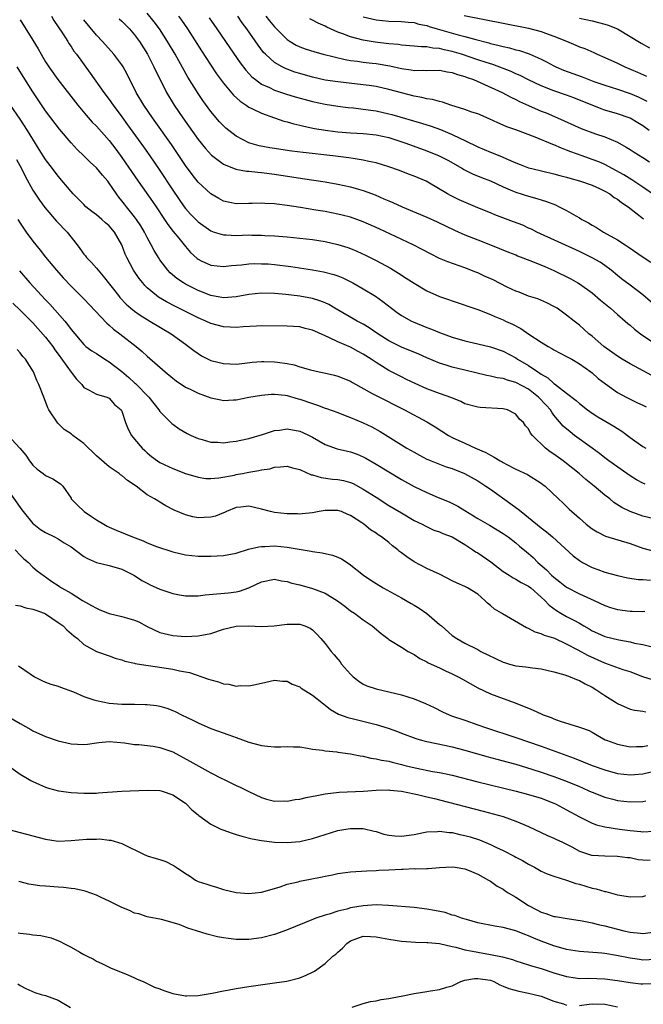
# Model space of a CAD drawing. Units: inches. Extents: x 2667000 to 2670000, y 1557000 to 1560000.
# Drawn here: x 2667771 to 2667869, y 1557297 to 1557452 of the extents above; entities that cross this region are included whole.
import ezdxf

# ---------------------------------------------------------------- set-up
doc = ezdxf.new("R2010")
doc.units = ezdxf.units.IN
doc.header["$MEASUREMENT"] = 0
doc.layers.add('LD26671557_2ft', color=104, linetype='Continuous')

msp = doc.modelspace()

# ---------------------------------------------------------------- linework, layer by layer
at = {"layer": 'LD26671557_2ft'}
for points, elevation in [([(2667775.93, 1557453), (2667776.31, 1557452.31), (2667777, 1557451.33), (2667777.67, 1557450.33), (2667778.5, 1557449), (2667778.68, 1557448.68), (2667779, 1557448.22), (2667779.47, 1557447.47), (2667779.84, 1557447), (2667782.03, 1557444.03), (2667784.16, 1557441), (2667785, 1557439.89), (2667785.61, 1557439), (2667787, 1557437.17), (2667787.91, 1557435.91), (2667790.4, 1557432.4), (2667791.38, 1557431), (2667792.85, 1557428.85), (2667795, 1557425.62), (2667796.8, 1557423), (2667797, 1557422.73), (2667797.83, 1557421.83), (2667798.62, 1557421), (2667799, 1557420.63), (2667801, 1557419.19), (2667801.54, 1557419), (2667803, 1557418.55), (2667803.44, 1557418.56), (2667805, 1557418.49), (2667807, 1557418.55), (2667807.47, 1557418.53), (2667809, 1557418.53), (2667809.52, 1557418.48), (2667811, 1557418.42), (2667813, 1557418.26), (2667815, 1557418.07), (2667817, 1557417.81), (2667819, 1557417.5), (2667821, 1557417.07), (2667822.57, 1557416.57), (2667823, 1557416.41), (2667824, 1557416), (2667825.36, 1557415.36), (2667827, 1557414.53), (2667829.3, 1557413.3), (2667830.55, 1557412.55), (2667831.77, 1557411.77), (2667833, 1557410.96), (2667835, 1557409.76), (2667837, 1557408.87), (2667838.39, 1557408.39), (2667839, 1557408.16), (2667843, 1557406.8), (2667845, 1557406.03), (2667845.69, 1557405.69), (2667847, 1557405.19), (2667847.38, 1557405), (2667848.5, 1557404.5), (2667849.8, 1557403.8), (2667851.07, 1557402.93), (2667853, 1557401.66), (2667854.08, 1557401), (2667854.68, 1557400.68), (2667855, 1557400.48), (2667857, 1557399.44), (2667857.27, 1557399.27), (2667857.79, 1557399), (2667859, 1557398.28), (2667860.8, 1557397), (2667861, 1557396.84), (2667861.95, 1557395.95), (2667863.09, 1557395.09), (2667865, 1557393.75), (2667866.37, 1557393), (2667868.13, 1557392.13), (2667869, 1557391.74), (2667869.5, 1557391.5)], 8798), ([(2667871.39, 1557407), (2667869, 1557409.15), (2667867, 1557410.65), (2667865.65, 1557411.65), (2667865, 1557412.16), (2667864.02, 1557413), (2667863, 1557413.76), (2667862.25, 1557414.25), (2667861, 1557414.96), (2667859, 1557415.93), (2667852.33, 1557419), (2667851.45, 1557419.45), (2667851, 1557419.64), (2667850.08, 1557420.08), (2667848.64, 1557420.64), (2667845.72, 1557421.72), (2667845, 1557422.01), (2667843, 1557422.82), (2667840.1, 1557424.1), (2667838.74, 1557424.74), (2667838.27, 1557425), (2667835.15, 1557426.85), (2667834.87, 1557427), (2667833, 1557427.82), (2667832.13, 1557428.13), (2667830.68, 1557428.68), (2667829, 1557429.28), (2667827, 1557429.91), (2667825.87, 1557430.13), (2667825, 1557430.35), (2667823.43, 1557430.57), (2667822.7, 1557430.7), (2667820.21, 1557431), (2667815.52, 1557431.52), (2667813.75, 1557431.75), (2667812, 1557432), (2667811, 1557432.17), (2667810.28, 1557432.28), (2667808.6, 1557432.6), (2667807.14, 1557433), (2667807, 1557433.04), (2667805, 1557434.08), (2667803.82, 1557435), (2667803.37, 1557435.37), (2667803, 1557435.72), (2667802.38, 1557436.38), (2667801, 1557438.01), (2667799.73, 1557439.73), (2667799, 1557440.8), (2667797.39, 1557443.39), (2667795.37, 1557447), (2667794.21, 1557449), (2667792.91, 1557451), (2667792.1, 1557452.1), (2667791, 1557453.48)], 8792), ([(2667795.91, 1557453), (2667796.37, 1557452.37), (2667797.33, 1557451), (2667799.53, 1557447.53), (2667801, 1557445.26), (2667801.92, 1557443.92), (2667803, 1557442.45), (2667804.56, 1557440.56), (2667805.61, 1557439.61), (2667806.55, 1557439), (2667806.8, 1557438.8), (2667807, 1557438.69), (2667807.57, 1557438.43), (2667809, 1557437.72), (2667811, 1557437.01), (2667812.49, 1557436.49), (2667813, 1557436.36), (2667814.05, 1557436.05), (2667815, 1557435.84), (2667815.66, 1557435.66), (2667817.33, 1557435.33), (2667819.4, 1557435), (2667821, 1557434.79), (2667823, 1557434.61), (2667825, 1557434.51), (2667827, 1557434.33), (2667829, 1557433.87), (2667831.69, 1557433), (2667835, 1557431.8), (2667836.94, 1557431), (2667838.3, 1557430.3), (2667840.6, 1557429), (2667840.84, 1557428.84), (2667842.17, 1557428.17), (2667843.58, 1557427.58), (2667845, 1557427.05), (2667847, 1557426.12), (2667848.49, 1557425.51), (2667849, 1557425.28), (2667851, 1557424.66), (2667852.31, 1557424.31), (2667853, 1557424.08), (2667853.84, 1557423.84), (2667855.27, 1557423.27), (2667855.84, 1557423), (2667857, 1557422.4), (2667858.44, 1557421.56), (2667859, 1557421.25), (2667859.4, 1557421), (2667860.45, 1557420.45), (2667861, 1557420.1), (2667861.72, 1557419.72), (2667862.79, 1557419), (2667865, 1557417.8), (2667866.2, 1557417), (2667866.69, 1557416.69), (2667869.05, 1557415.05), (2667870.25, 1557414.25)], 8790), ([(2667870.81, 1557424.81), (2667869, 1557426.09), (2667867.24, 1557427.24), (2667866.01, 1557428.01), (2667863, 1557429.62), (2667862.05, 1557430.05), (2667861, 1557430.45), (2667859.42, 1557431), (2667857.65, 1557431.65), (2667857, 1557431.92), (2667856.2, 1557432.2), (2667855, 1557432.74), (2667854.8, 1557432.8), (2667852.06, 1557433.94), (2667849, 1557435.08), (2667847.57, 1557435.57), (2667847, 1557435.84), (2667846.18, 1557436.18), (2667844.82, 1557436.82), (2667843, 1557437.6), (2667842.1, 1557437.9), (2667841, 1557438.32), (2667838.78, 1557439), (2667837.45, 1557439.45), (2667837, 1557439.54), (2667835.87, 1557439.87), (2667835, 1557439.98), (2667834.19, 1557440.19), (2667833, 1557440.38), (2667831, 1557440.9), (2667829, 1557441.47), (2667827, 1557441.92), (2667825.94, 1557442.06), (2667825, 1557442.21), (2667821, 1557442.64), (2667819, 1557442.94), (2667817, 1557443.38), (2667815, 1557443.95), (2667814.2, 1557444.2), (2667812.73, 1557444.73), (2667812.21, 1557445), (2667811, 1557445.71), (2667809.59, 1557447), (2667809.3, 1557447.3), (2667808.44, 1557448.44), (2667806.68, 1557451), (2667805.96, 1557451.96), (2667805.24, 1557453)], 8786), ([(2667809.65, 1557453), (2667810.24, 1557452.24), (2667811, 1557451.32), (2667813, 1557449.3), (2667813.48, 1557449), (2667814.45, 1557448.45), (2667815, 1557448.18), (2667815.87, 1557447.87), (2667817.37, 1557447.37), (2667818.7, 1557447), (2667822.16, 1557446.16), (2667823, 1557446.04), (2667824.08, 1557445.92), (2667825, 1557445.77), (2667826.38, 1557445.62), (2667827, 1557445.55), (2667829.2, 1557445.2), (2667831, 1557444.77), (2667832.54, 1557444.54), (2667833, 1557444.44), (2667834.47, 1557444.47), (2667835, 1557444.44), (2667837, 1557444.47), (2667838.22, 1557444.22), (2667839, 1557444.11), (2667839.8, 1557443.8), (2667841, 1557443.47), (2667841.33, 1557443.33), (2667842.32, 1557443), (2667843.48, 1557442.52), (2667846.85, 1557441), (2667848.23, 1557440.23), (2667849, 1557439.87), (2667849.56, 1557439.56), (2667851, 1557438.92), (2667853, 1557438.06), (2667853.76, 1557437.76), (2667855.56, 1557437), (2667859.29, 1557435.29), (2667861.52, 1557434.48), (2667863, 1557433.99), (2667865, 1557433.16), (2667866.39, 1557432.39), (2667867, 1557432.02), (2667867.61, 1557431.61), (2667869, 1557430.75), (2667870.05, 1557430.05)], 8784), ([(2667825, 1557452.9), (2667827, 1557452.43), (2667829, 1557452.23), (2667831, 1557452.17), (2667832.05, 1557452.05), (2667833, 1557451.98), (2667833.76, 1557451.76), (2667835, 1557451.5), (2667835.37, 1557451.37), (2667836.6, 1557451), (2667839.95, 1557450.05), (2667841, 1557449.79), (2667842.7, 1557449.3), (2667844.78, 1557448.78), (2667845, 1557448.71), (2667846.4, 1557448.4), (2667847, 1557448.21), (2667848.01, 1557448.01), (2667849, 1557447.71), (2667849.58, 1557447.58), (2667851.08, 1557447.08), (2667853, 1557446.22), (2667853.81, 1557445.81), (2667855, 1557445.15), (2667855.31, 1557445), (2667856.5, 1557444.5), (2667859.42, 1557443.42), (2667860.49, 1557443), (2667861.29, 1557442.71), (2667863, 1557442.12), (2667865, 1557441.49), (2667867, 1557440.82), (2667868.28, 1557440.28), (2667869, 1557439.94), (2667869.62, 1557439.62)], 8780), ([(2667840.88, 1557453.12), (2667847, 1557451.87), (2667851, 1557451.1), (2667853, 1557450.6), (2667853.66, 1557450.34), (2667855, 1557449.86), (2667856.96, 1557449.04), (2667858.44, 1557448.44), (2667859, 1557448.19), (2667859.88, 1557447.88), (2667861.27, 1557447.27), (2667861.82, 1557447), (2667863, 1557446.5), (2667865, 1557445.57), (2667866.15, 1557445), (2667868.17, 1557444.17), (2667869.55, 1557443.55)], 8778), ([(2667771, 1557452.44), (2667773, 1557449.22), (2667773.84, 1557447.84), (2667774.28, 1557447), (2667774.55, 1557446.55), (2667775, 1557445.78), (2667775.5, 1557445), (2667776.91, 1557443), (2667780.08, 1557439), (2667781.39, 1557437.39), (2667782.33, 1557436.33), (2667783, 1557435.66), (2667785, 1557433.44), (2667786.05, 1557432.05), (2667787, 1557430.76), (2667789.55, 1557427), (2667791.83, 1557423.83), (2667792.4, 1557423), (2667793.73, 1557421), (2667794.22, 1557420.22), (2667795.09, 1557419.09), (2667795.95, 1557418.05), (2667797, 1557416.72), (2667797.79, 1557415.79), (2667798.83, 1557414.83), (2667799, 1557414.72), (2667799.51, 1557414.49), (2667801, 1557413.78), (2667803, 1557413.56), (2667804.28, 1557413.72), (2667805.84, 1557413.84), (2667807, 1557414.01), (2667807.95, 1557414.05), (2667809, 1557414.03), (2667810.02, 1557413.98), (2667811, 1557413.9), (2667813.61, 1557413.61), (2667817, 1557413.08), (2667818.76, 1557412.76), (2667820.34, 1557412.34), (2667821, 1557412.1), (2667821.78, 1557411.78), (2667823.33, 1557411), (2667825, 1557410.07), (2667826.92, 1557408.92), (2667828.09, 1557408.09), (2667829.45, 1557407), (2667830.34, 1557406.34), (2667831, 1557405.89), (2667832.6, 1557405), (2667832.87, 1557404.87), (2667835, 1557403.98), (2667835.71, 1557403.71), (2667837, 1557403.18), (2667839, 1557402.48), (2667841, 1557401.9), (2667843, 1557401.39), (2667845, 1557400.93), (2667847, 1557400.27), (2667849, 1557399.18), (2667849.26, 1557399), (2667851, 1557397.98), (2667852.47, 1557397), (2667852.8, 1557396.8), (2667853, 1557396.64), (2667854.04, 1557396.04), (2667855, 1557395.16), (2667855.11, 1557395.11), (2667857, 1557393.65), (2667858.48, 1557392.48), (2667859, 1557392.02), (2667860.29, 1557391), (2667861, 1557390.48), (2667861.91, 1557389.91), (2667864.43, 1557388.43), (2667865, 1557388.06), (2667865.68, 1557387.68), (2667867, 1557386.69), (2667869, 1557385.26), (2667869.48, 1557385)], 8800), ([(2667870.41, 1557396.41), (2667867, 1557398.26), (2667865.73, 1557399), (2667865, 1557399.45), (2667864.11, 1557400.11), (2667862.84, 1557401), (2667861, 1557402.62), (2667860.51, 1557403), (2667859.73, 1557403.73), (2667859, 1557404.37), (2667858.17, 1557405), (2667857, 1557405.94), (2667855.51, 1557407), (2667855, 1557407.31), (2667853.87, 1557407.87), (2667852.46, 1557408.47), (2667851, 1557408.92), (2667849.54, 1557409.54), (2667849, 1557409.72), (2667847.66, 1557410.34), (2667845.46, 1557411.46), (2667844.07, 1557412.07), (2667843, 1557412.59), (2667842.7, 1557412.7), (2667841, 1557413.4), (2667838.32, 1557414.32), (2667837, 1557414.87), (2667835.56, 1557415.56), (2667834.27, 1557416.27), (2667832.87, 1557417), (2667827.49, 1557419.49), (2667825, 1557420.6), (2667823, 1557421.33), (2667821.68, 1557421.68), (2667821, 1557421.84), (2667819, 1557422.22), (2667817.53, 1557422.47), (2667815.13, 1557422.87), (2667813, 1557423.21), (2667811.39, 1557423.39), (2667811, 1557423.46), (2667809.51, 1557423.51), (2667809, 1557423.58), (2667807.5, 1557423.5), (2667807, 1557423.51), (2667805, 1557423.47), (2667803, 1557423.89), (2667802.27, 1557424.27), (2667801, 1557425.01), (2667799, 1557426.86), (2667798.05, 1557428.05), (2667797, 1557429.47), (2667794.79, 1557432.79), (2667791.81, 1557437), (2667790.45, 1557439), (2667789.26, 1557441), (2667787.84, 1557443.84), (2667787.2, 1557445), (2667787, 1557445.32), (2667785.75, 1557447), (2667783.97, 1557449), (2667783, 1557450.02), (2667781, 1557452.44)], 8796), ([(2667786.57, 1557452.57), (2667787, 1557452.19), (2667788.18, 1557451), (2667789, 1557450.07), (2667789.79, 1557449), (2667791.03, 1557447), (2667792.06, 1557445), (2667792.35, 1557444.35), (2667793.01, 1557443.01), (2667794.03, 1557441), (2667795.24, 1557439), (2667796.58, 1557437), (2667799, 1557433.56), (2667800.14, 1557432.14), (2667801.11, 1557431.11), (2667803, 1557429.71), (2667804.93, 1557428.93), (2667806.61, 1557428.61), (2667807, 1557428.59), (2667808.41, 1557428.41), (2667809, 1557428.37), (2667811, 1557428.1), (2667815.45, 1557427.45), (2667819, 1557426.89), (2667821, 1557426.55), (2667823, 1557426.14), (2667824.23, 1557425.77), (2667825, 1557425.56), (2667826.85, 1557424.85), (2667828.25, 1557424.25), (2667829, 1557423.91), (2667829.65, 1557423.65), (2667831.13, 1557423), (2667835, 1557421.36), (2667836.63, 1557420.63), (2667839.33, 1557419.33), (2667841, 1557418.57), (2667843, 1557417.77), (2667845.03, 1557417), (2667846.44, 1557416.44), (2667847.83, 1557415.83), (2667849, 1557415.4), (2667849.27, 1557415.27), (2667851.63, 1557414.37), (2667853.56, 1557413.56), (2667855, 1557412.97), (2667857.66, 1557411.66), (2667858.78, 1557411), (2667859, 1557410.86), (2667861, 1557409.43), (2667862.31, 1557408.31), (2667863.91, 1557407), (2667865, 1557406.02), (2667866.22, 1557405), (2667866.63, 1557404.63), (2667867, 1557404.33), (2667867.7, 1557403.7), (2667868.62, 1557403), (2667869, 1557402.73), (2667871, 1557401.41)], 8794), ([(2667800.74, 1557452.74), (2667801.96, 1557451), (2667804, 1557448), (2667805.64, 1557445.64), (2667806.5, 1557444.5), (2667807.46, 1557443.46), (2667808.03, 1557443), (2667809, 1557442.31), (2667810.25, 1557441.75), (2667811, 1557441.37), (2667812.77, 1557440.77), (2667814.3, 1557440.3), (2667815.86, 1557439.86), (2667817, 1557439.56), (2667819, 1557439.13), (2667821, 1557438.81), (2667822.61, 1557438.61), (2667823.47, 1557438.54), (2667825.74, 1557438.26), (2667827, 1557438.07), (2667829, 1557437.64), (2667829.51, 1557437.51), (2667834.16, 1557436.16), (2667835.67, 1557435.67), (2667837.14, 1557435.14), (2667839, 1557434.38), (2667840.19, 1557433.81), (2667841, 1557433.44), (2667843, 1557432.43), (2667845, 1557431.57), (2667845.42, 1557431.42), (2667846.84, 1557430.84), (2667847.43, 1557430.57), (2667849, 1557429.9), (2667849.66, 1557429.66), (2667851, 1557429.14), (2667851.54, 1557429), (2667855, 1557428.19), (2667855.91, 1557427.91), (2667857, 1557427.63), (2667857.48, 1557427.48), (2667859, 1557427.08), (2667861, 1557426.37), (2667862.15, 1557425.85), (2667863, 1557425.44), (2667863.77, 1557425), (2667864.46, 1557424.46), (2667865, 1557424.16), (2667865.65, 1557423.65), (2667866.67, 1557423), (2667869.1, 1557421.1)], 8788), ([(2667869.99, 1557435), (2667869, 1557435.73), (2667868.22, 1557436.22), (2667867, 1557436.95), (2667865, 1557437.64), (2667863, 1557438.22), (2667862.41, 1557438.41), (2667861, 1557438.96), (2667859.56, 1557439.56), (2667858.12, 1557440.12), (2667857, 1557440.54), (2667855, 1557441.23), (2667853, 1557442.02), (2667851, 1557442.98), (2667849.66, 1557443.66), (2667849, 1557443.93), (2667848.27, 1557444.27), (2667845.36, 1557445.36), (2667844.32, 1557445.68), (2667843, 1557446.14), (2667840.43, 1557447), (2667839, 1557447.43), (2667837.7, 1557447.7), (2667837, 1557447.88), (2667835.95, 1557447.95), (2667835, 1557448.15), (2667834.15, 1557448.15), (2667833, 1557448.29), (2667831, 1557448.44), (2667830.52, 1557448.52), (2667829, 1557448.63), (2667826.88, 1557448.88), (2667825, 1557449.21), (2667823, 1557449.74), (2667821.8, 1557450.2), (2667821, 1557450.47), (2667819.27, 1557451.27), (2667819, 1557451.43), (2667817.89, 1557451.89), (2667817, 1557452.38), (2667816.56, 1557452.56)], 8782), ([(2667859, 1557452.66), (2667861, 1557452.25), (2667862.01, 1557452.01), (2667863, 1557451.74), (2667863.56, 1557451.56), (2667865, 1557450.99), (2667868.72, 1557448.72), (2667870.02, 1557448.02)], 8776), ([(2667869.34, 1557379.34), (2667869, 1557379.48), (2667868.01, 1557380.01), (2667867, 1557380.63), (2667866.46, 1557381), (2667863.62, 1557383), (2667863, 1557383.46), (2667862.15, 1557384.15), (2667861, 1557384.96), (2667858.24, 1557387), (2667857.54, 1557387.54), (2667856.47, 1557388.47), (2667855, 1557390.19), (2667854.65, 1557390.65), (2667854.44, 1557391), (2667853.76, 1557391.76), (2667852.59, 1557393), (2667851, 1557394.25), (2667849, 1557395.32), (2667847.67, 1557395.67), (2667847, 1557395.93), (2667846.06, 1557396.06), (2667845, 1557396.33), (2667844.43, 1557396.43), (2667841, 1557397.29), (2667839, 1557397.76), (2667838.04, 1557398.04), (2667837, 1557398.36), (2667835, 1557399.2), (2667833.76, 1557399.76), (2667831, 1557400.89), (2667829, 1557401.9), (2667827.28, 1557403), (2667825.93, 1557403.93), (2667825, 1557404.48), (2667824.01, 1557405), (2667820.54, 1557407), (2667819.58, 1557407.58), (2667819, 1557407.84), (2667818.18, 1557408.18), (2667817, 1557408.53), (2667815, 1557408.9), (2667812.82, 1557409.18), (2667811, 1557409.35), (2667809, 1557409.4), (2667807, 1557409.19), (2667805, 1557408.81), (2667803, 1557408.67), (2667801, 1557409.02), (2667799, 1557409.81), (2667797, 1557410.82), (2667796.7, 1557411), (2667795.68, 1557411.68), (2667794.6, 1557412.6), (2667794.22, 1557413), (2667793, 1557414.62), (2667792.75, 1557415), (2667792.1, 1557416.1), (2667791.63, 1557417), (2667791, 1557418.13), (2667790.55, 1557419), (2667789.97, 1557419.97), (2667789.3, 1557421), (2667789, 1557421.41), (2667787.71, 1557423), (2667787.4, 1557423.4), (2667787, 1557423.94), (2667786.51, 1557424.51), (2667786.15, 1557425), (2667785, 1557426.71), (2667784.77, 1557427), (2667783.94, 1557427.94), (2667783, 1557429.12), (2667782.01, 1557430.01), (2667781.03, 1557431), (2667779.99, 1557431.99), (2667779, 1557433.03), (2667777.19, 1557435.19), (2667775.84, 1557437), (2667775, 1557438.1), (2667773, 1557441.06), (2667771.49, 1557443.49), (2667770.53, 1557445)], 8802), ([(2667871, 1557373.81), (2667869, 1557374.29), (2667867, 1557375.01), (2667865.66, 1557375.66), (2667864.45, 1557376.45), (2667863.79, 1557377), (2667863, 1557377.58), (2667861.33, 1557379), (2667860.04, 1557380.04), (2667858.95, 1557381), (2667857, 1557382.57), (2667856.43, 1557383), (2667855, 1557384.04), (2667854.42, 1557384.42), (2667853.69, 1557385), (2667851.6, 1557387), (2667851.33, 1557387.33), (2667851, 1557388.02), (2667850.52, 1557388.52), (2667850.19, 1557389), (2667849.57, 1557389.57), (2667849, 1557390.33), (2667847.67, 1557391), (2667847, 1557391.18), (2667843.38, 1557391.38), (2667843, 1557391.42), (2667841, 1557391.99), (2667840.34, 1557392.34), (2667838.92, 1557392.92), (2667837, 1557393.58), (2667835, 1557394.32), (2667833.16, 1557395.16), (2667831.82, 1557395.82), (2667831, 1557396.2), (2667829, 1557397.2), (2667827, 1557398.46), (2667826.22, 1557399), (2667825, 1557399.8), (2667824.21, 1557400.21), (2667823, 1557400.88), (2667821, 1557401.73), (2667819.57, 1557402.43), (2667817.38, 1557403.38), (2667817, 1557403.57), (2667815.84, 1557403.84), (2667815, 1557404.07), (2667813, 1557404.19), (2667809, 1557404.23), (2667808.2, 1557404.2), (2667806.07, 1557404.07), (2667805, 1557403.97), (2667804.03, 1557404.03), (2667803, 1557404.06), (2667801, 1557404.62), (2667800.22, 1557405), (2667799, 1557405.5), (2667797, 1557406.49), (2667795.34, 1557407.34), (2667794.03, 1557408.03), (2667792.78, 1557408.78), (2667792.47, 1557409), (2667791, 1557410.25), (2667790.61, 1557410.61), (2667790.29, 1557411), (2667789.72, 1557411.72), (2667788.86, 1557413), (2667787.79, 1557415), (2667787.54, 1557415.54), (2667787, 1557417), (2667785.87, 1557419), (2667785, 1557420), (2667784.44, 1557420.44), (2667783.85, 1557421), (2667783, 1557421.7), (2667782.26, 1557422.26), (2667781.35, 1557423), (2667781, 1557423.33), (2667779.34, 1557425), (2667779, 1557425.38), (2667777, 1557427.82), (2667776.11, 1557429), (2667775, 1557430.42), (2667773.99, 1557431.99), (2667773, 1557433.61), (2667772.16, 1557435), (2667771, 1557436.79), (2667769.5, 1557439)], 8804), ([(2667770.41, 1557430.41), (2667771.19, 1557429), (2667771.8, 1557427.8), (2667773, 1557425.62), (2667774.03, 1557424.03), (2667774.87, 1557422.87), (2667776.72, 1557420.72), (2667778.38, 1557419), (2667779.96, 1557417), (2667780.41, 1557416.41), (2667781, 1557415.55), (2667781.26, 1557415.26), (2667781.44, 1557415), (2667782.22, 1557414.22), (2667783, 1557413.31), (2667783.25, 1557413), (2667784.08, 1557412.08), (2667786.45, 1557409), (2667786.7, 1557408.7), (2667787.66, 1557407.66), (2667788.42, 1557407), (2667789, 1557406.54), (2667789.9, 1557405.9), (2667791.43, 1557405), (2667794.77, 1557403), (2667797, 1557401.36), (2667797.51, 1557401), (2667798.34, 1557400.34), (2667799, 1557399.87), (2667799.54, 1557399.54), (2667801, 1557398.79), (2667803, 1557398.29), (2667805, 1557398.23), (2667806.35, 1557398.35), (2667807.5, 1557398.5), (2667809, 1557398.62), (2667809.37, 1557398.63), (2667811, 1557398.6), (2667811.48, 1557398.52), (2667813, 1557398.31), (2667814.1, 1557398.1), (2667815, 1557397.81), (2667816.67, 1557397.33), (2667818.08, 1557397), (2667818.84, 1557396.84), (2667820.46, 1557396.46), (2667821, 1557396.32), (2667823, 1557395.51), (2667823.31, 1557395.31), (2667826.41, 1557393.59), (2667827, 1557393.25), (2667831.46, 1557391), (2667835, 1557389.13), (2667836.33, 1557388.33), (2667838.43, 1557387), (2667839, 1557386.69), (2667841, 1557385.75), (2667842.65, 1557385), (2667844.29, 1557384.29), (2667845, 1557383.86), (2667845.59, 1557383.59), (2667846.55, 1557383), (2667846.84, 1557382.84), (2667847, 1557382.74), (2667847.6, 1557382.4), (2667849, 1557381.68), (2667850.82, 1557380.82), (2667853, 1557379.47), (2667853.25, 1557379.25), (2667853.6, 1557379), (2667855.73, 1557377), (2667856.39, 1557376.39), (2667857.4, 1557375.4), (2667859, 1557373.98), (2667860.07, 1557373), (2667861, 1557372.3), (2667861.79, 1557371.79), (2667863.14, 1557371.14), (2667867, 1557369.96), (2667869, 1557369.25), (2667870.76, 1557368.76)], 8806), ([(2667770.62, 1557421), (2667771, 1557420.39), (2667771.96, 1557419), (2667773, 1557417.57), (2667774.15, 1557416.15), (2667775, 1557415.05), (2667776.73, 1557413), (2667777.78, 1557411.78), (2667779, 1557410.48), (2667781, 1557408.52), (2667784.65, 1557404.65), (2667785, 1557404.36), (2667785.71, 1557403.71), (2667786.66, 1557403), (2667789.24, 1557401), (2667790.21, 1557400.21), (2667791, 1557399.48), (2667793.81, 1557397), (2667795, 1557395.99), (2667795.56, 1557395.56), (2667797, 1557394.6), (2667797.74, 1557394.26), (2667799, 1557393.64), (2667801, 1557392.92), (2667802.58, 1557392.58), (2667803, 1557392.51), (2667804.58, 1557392.58), (2667805, 1557392.61), (2667807.01, 1557393), (2667809, 1557393.35), (2667810.53, 1557393.47), (2667811, 1557393.49), (2667812.68, 1557393.32), (2667813, 1557393.27), (2667814.77, 1557392.77), (2667815, 1557392.71), (2667817, 1557392.01), (2667817.77, 1557391.77), (2667819, 1557391.3), (2667819.23, 1557391.23), (2667821, 1557390.59), (2667822.14, 1557390.14), (2667823, 1557389.83), (2667825, 1557388.99), (2667826.33, 1557388.33), (2667827.63, 1557387.63), (2667831.86, 1557385), (2667833, 1557384.33), (2667833.86, 1557383.86), (2667835, 1557383.26), (2667835.18, 1557383.18), (2667837, 1557382.45), (2667838.06, 1557382.06), (2667839, 1557381.76), (2667840.93, 1557381), (2667843, 1557379.84), (2667844.29, 1557379), (2667845, 1557378.51), (2667848.21, 1557376.21), (2667849, 1557375.64), (2667849.39, 1557375.39), (2667849.82, 1557375), (2667851, 1557374.08), (2667853, 1557372.44), (2667853.81, 1557371.81), (2667854.76, 1557371), (2667858.05, 1557368.05), (2667859, 1557367.31), (2667859.18, 1557367.18), (2667859.51, 1557367), (2667861, 1557366.2), (2667861.9, 1557365.9), (2667863, 1557365.47), (2667865, 1557364.93), (2667866.58, 1557364.58), (2667868.29, 1557364.29), (2667869, 1557364.29), (2667870.19, 1557364.18)], 8808), ([(2667770.9, 1557412.9), (2667772.51, 1557411), (2667775, 1557408.34), (2667775.66, 1557407.66), (2667778.01, 1557405), (2667778.47, 1557404.47), (2667779, 1557403.68), (2667781, 1557401.31), (2667781.35, 1557401), (2667782.3, 1557400.3), (2667783, 1557399.89), (2667784.33, 1557399), (2667785, 1557398.6), (2667787, 1557397.05), (2667788.12, 1557396.12), (2667789, 1557395.26), (2667789.15, 1557395.15), (2667791.24, 1557393), (2667792.84, 1557391), (2667793, 1557390.75), (2667794.85, 1557388.85), (2667795, 1557388.74), (2667796.03, 1557388.03), (2667797.3, 1557387.3), (2667797.9, 1557387), (2667799, 1557386.51), (2667799.66, 1557386.34), (2667801, 1557385.93), (2667802.09, 1557385.91), (2667803, 1557385.84), (2667804.02, 1557385.98), (2667805, 1557386.08), (2667805.75, 1557386.25), (2667807, 1557386.5), (2667809.13, 1557387.13), (2667811, 1557387.76), (2667811.83, 1557387.83), (2667813, 1557388.02), (2667815, 1557387.66), (2667815.47, 1557387.47), (2667816.46, 1557387), (2667817, 1557386.72), (2667819, 1557385.54), (2667820.88, 1557384.88), (2667822.5, 1557384.5), (2667823, 1557384.4), (2667824.02, 1557384.02), (2667825, 1557383.61), (2667825.4, 1557383.4), (2667827, 1557382.47), (2667829, 1557381.25), (2667831, 1557380.07), (2667833, 1557378.96), (2667835, 1557378), (2667836.76, 1557377.24), (2667838.51, 1557376.51), (2667839.85, 1557375.85), (2667841, 1557375.17), (2667843, 1557373.93), (2667844.85, 1557372.85), (2667847, 1557371.57), (2667847.32, 1557371.32), (2667847.78, 1557371), (2667849, 1557370.08), (2667849.56, 1557369.56), (2667850.66, 1557368.66), (2667851, 1557368.41), (2667851.75, 1557367.75), (2667852.49, 1557367), (2667853.84, 1557365.84), (2667854.63, 1557365), (2667855, 1557364.67), (2667855.95, 1557363.95), (2667857, 1557363.11), (2667859, 1557362.06), (2667861.32, 1557361), (2667863, 1557360.2), (2667863.89, 1557359.89), (2667865, 1557359.57), (2667867, 1557359.32), (2667867.33, 1557359.33), (2667869, 1557359.28), (2667869.3, 1557359.3)], 8810), ([(2667769.83, 1557407.83), (2667771, 1557406.71), (2667773, 1557404.69), (2667775, 1557402.48), (2667776.13, 1557401), (2667776.48, 1557400.48), (2667777, 1557399.78), (2667779, 1557396.94), (2667779.85, 1557395.85), (2667780.69, 1557395), (2667781, 1557394.56), (2667781.87, 1557394.13), (2667783, 1557393.48), (2667784.65, 1557393), (2667785, 1557392.87), (2667785.85, 1557391.85), (2667786.89, 1557391), (2667787, 1557390.8), (2667787.59, 1557389), (2667787.97, 1557387.97), (2667788.5, 1557387), (2667789, 1557386.42), (2667790.18, 1557385), (2667790.6, 1557384.6), (2667791, 1557384.26), (2667791.68, 1557383.68), (2667792.61, 1557383), (2667793, 1557382.75), (2667795, 1557381.79), (2667797, 1557381.01), (2667799, 1557380.4), (2667800.23, 1557380.23), (2667801, 1557380.19), (2667802.29, 1557380.29), (2667804.75, 1557380.75), (2667805, 1557380.82), (2667805.98, 1557381), (2667807, 1557381.21), (2667808.55, 1557381.45), (2667809, 1557381.57), (2667810.27, 1557381.73), (2667811, 1557381.97), (2667811.98, 1557382.02), (2667813, 1557382.15), (2667813.87, 1557381.87), (2667815, 1557381.62), (2667816.8, 1557380.8), (2667817, 1557380.77), (2667818.35, 1557380.35), (2667820.13, 1557380.13), (2667821, 1557380.06), (2667821.88, 1557379.88), (2667823, 1557379.59), (2667823.41, 1557379.41), (2667825, 1557378.55), (2667827, 1557377.25), (2667829, 1557375.98), (2667831, 1557374.78), (2667833, 1557373.62), (2667834.28, 1557373), (2667834.74, 1557372.74), (2667836.1, 1557372.1), (2667837, 1557371.8), (2667837.54, 1557371.54), (2667839, 1557371.01), (2667841, 1557369.83), (2667842.24, 1557369), (2667842.67, 1557368.67), (2667843, 1557368.49), (2667845.07, 1557367.07), (2667847, 1557365.59), (2667847.96, 1557365), (2667848.58, 1557364.58), (2667849, 1557364.38), (2667849.84, 1557363.84), (2667851, 1557363.27), (2667851.34, 1557363), (2667853, 1557361.54), (2667853.57, 1557361), (2667854.26, 1557360.26), (2667855.41, 1557359.41), (2667856.09, 1557359), (2667857, 1557358.49), (2667858.11, 1557357.89), (2667859, 1557357.43), (2667859.73, 1557357), (2667860.55, 1557356.55), (2667861, 1557356.25), (2667861.87, 1557355.87), (2667863, 1557355.32), (2667865.21, 1557354.79), (2667867, 1557354.48), (2667867.69, 1557354.31), (2667869, 1557354.05), (2667870.24, 1557353.76)], 8812), ([(2667870.52, 1557348.52), (2667869, 1557349), (2667867, 1557349.75), (2667865.9, 1557350.1), (2667863, 1557351.14), (2667860.32, 1557352.32), (2667858.82, 1557353.18), (2667857, 1557354.14), (2667855.12, 1557355), (2667855, 1557355.05), (2667853.51, 1557355.51), (2667853, 1557355.78), (2667852.02, 1557356.02), (2667851, 1557356.6), (2667850.69, 1557356.69), (2667846.9, 1557358.9), (2667846.77, 1557359), (2667845.66, 1557359.66), (2667845, 1557360.23), (2667844.56, 1557360.56), (2667844.14, 1557361), (2667843, 1557362), (2667841.38, 1557363), (2667841, 1557363.2), (2667839.75, 1557363.75), (2667839, 1557364.1), (2667837.07, 1557365.07), (2667835, 1557366.02), (2667833, 1557367.11), (2667831.86, 1557367.86), (2667831, 1557368.52), (2667830.72, 1557368.72), (2667830.41, 1557369), (2667829.61, 1557369.61), (2667829, 1557370.12), (2667827.86, 1557371), (2667827.35, 1557371.35), (2667827, 1557371.61), (2667826.13, 1557372.13), (2667825.1, 1557373), (2667824.78, 1557373.22), (2667823, 1557374.4), (2667822.56, 1557374.56), (2667821.56, 1557375), (2667821, 1557375.19), (2667819, 1557375.15), (2667818.04, 1557375), (2667817, 1557374.81), (2667815.36, 1557374.64), (2667815, 1557374.62), (2667814.64, 1557374.64), (2667813, 1557374.65), (2667811, 1557374.87), (2667810.42, 1557375), (2667809, 1557375.37), (2667807, 1557375.84), (2667805.72, 1557375.72), (2667805, 1557375.64), (2667803.46, 1557375), (2667803.16, 1557374.84), (2667803, 1557374.79), (2667801.74, 1557374.26), (2667801, 1557374.11), (2667799.95, 1557374.05), (2667799, 1557374.03), (2667798.17, 1557374.17), (2667797, 1557374.47), (2667795.25, 1557375.25), (2667793.93, 1557375.93), (2667793, 1557376.5), (2667792.67, 1557376.67), (2667792.16, 1557377), (2667791, 1557377.64), (2667789.24, 1557379), (2667787.89, 1557379.89), (2667787, 1557380.67), (2667786.8, 1557380.8), (2667786.57, 1557381), (2667785, 1557382.06), (2667783, 1557383.8), (2667781, 1557385.71), (2667779.28, 1557387), (2667779, 1557387.22), (2667777.91, 1557387.91), (2667776.91, 1557388.91), (2667775.53, 1557391), (2667775.36, 1557391.36), (2667775, 1557392.34), (2667774.72, 1557393), (2667773.95, 1557395), (2667773.62, 1557395.62), (2667773.08, 1557397), (2667771.82, 1557399), (2667771.42, 1557399.42), (2667771, 1557399.97), (2667770.52, 1557400.52)], 8814), ([(2667769.05, 1557387.05), (2667770.97, 1557384.97), (2667771.87, 1557383.87), (2667772.49, 1557383), (2667773, 1557382.32), (2667773.67, 1557381.67), (2667774.63, 1557381), (2667775, 1557380.69), (2667776.16, 1557380.16), (2667777.35, 1557379.35), (2667777.7, 1557379), (2667779, 1557377.1), (2667779.05, 1557377), (2667780.01, 1557376.01), (2667781.05, 1557375), (2667782.25, 1557374.25), (2667783, 1557373.71), (2667784.15, 1557373), (2667784.7, 1557372.7), (2667785, 1557372.56), (2667786.09, 1557372.09), (2667787.52, 1557371.52), (2667788.69, 1557371), (2667790.38, 1557370.38), (2667791, 1557370.1), (2667792.47, 1557369.53), (2667795, 1557368.64), (2667797, 1557368.17), (2667799, 1557368), (2667801, 1557368), (2667803, 1557368.1), (2667805, 1557368.47), (2667806.94, 1557369.06), (2667808.54, 1557369.46), (2667809, 1557369.5), (2667809.5, 1557369.5), (2667811, 1557369.59), (2667813, 1557369.42), (2667816.77, 1557368.77), (2667817, 1557368.71), (2667818.51, 1557368.51), (2667820.13, 1557368.13), (2667821, 1557367.81), (2667821.56, 1557367.56), (2667822.77, 1557366.77), (2667825.02, 1557365), (2667826.19, 1557364.19), (2667827, 1557363.67), (2667828.1, 1557363), (2667831, 1557361.4), (2667832.51, 1557360.51), (2667833, 1557360.25), (2667833.79, 1557359.79), (2667835, 1557358.97), (2667837, 1557357.24), (2667837.14, 1557357.14), (2667837.28, 1557357), (2667839, 1557355.49), (2667839.7, 1557355), (2667841, 1557354.28), (2667843, 1557353.27), (2667843.51, 1557353), (2667847, 1557351.31), (2667847.23, 1557351.23), (2667848, 1557351), (2667849, 1557350.73), (2667850.56, 1557350.56), (2667851.6, 1557350.4), (2667853, 1557350.25), (2667855, 1557349.75), (2667856.72, 1557349.28), (2667857.53, 1557349), (2667858.56, 1557348.56), (2667859, 1557348.42), (2667859.9, 1557347.9), (2667861, 1557347.34), (2667861.6, 1557347), (2667863, 1557346.06), (2667864.68, 1557345), (2667865, 1557344.78), (2667867, 1557343.91), (2667867.72, 1557343.72), (2667869, 1557343.57), (2667869.47, 1557343.47)], 8816), ([(2667769, 1557378.49), (2667771, 1557375.63), (2667771.28, 1557375.28), (2667771.47, 1557375), (2667773, 1557373.13), (2667773.15, 1557373), (2667774.2, 1557372.2), (2667775, 1557371.69), (2667776.41, 1557371), (2667777, 1557370.69), (2667777.9, 1557370.1), (2667779, 1557369.43), (2667781, 1557367.95), (2667781.6, 1557367.6), (2667783, 1557366.97), (2667785, 1557366.49), (2667787, 1557365.93), (2667788.89, 1557365), (2667789, 1557364.94), (2667790.14, 1557364.14), (2667791, 1557363.72), (2667791.46, 1557363.46), (2667793, 1557362.77), (2667795, 1557362.09), (2667796.09, 1557361.91), (2667797, 1557361.74), (2667798.24, 1557361.76), (2667799, 1557361.75), (2667800.1, 1557361.9), (2667801.94, 1557362.06), (2667803.8, 1557362.2), (2667805, 1557362.35), (2667805.54, 1557362.46), (2667807.01, 1557362.99), (2667809, 1557363.94), (2667811, 1557364.35), (2667812.12, 1557364.12), (2667813, 1557364.02), (2667813.75, 1557363.75), (2667815, 1557363.47), (2667817, 1557362.89), (2667819, 1557362.14), (2667820.95, 1557360.95), (2667822.1, 1557360.1), (2667823, 1557359.39), (2667823.59, 1557359), (2667825, 1557357.95), (2667826.42, 1557357), (2667827.8, 1557355.8), (2667828.87, 1557355), (2667829, 1557354.88), (2667829.28, 1557354.72), (2667831, 1557353.63), (2667832.08, 1557353), (2667832.67, 1557352.67), (2667833, 1557352.52), (2667833.88, 1557351.88), (2667835, 1557351.36), (2667835.21, 1557351.21), (2667837, 1557350.41), (2667837.94, 1557349.94), (2667839, 1557349.47), (2667839.93, 1557349), (2667840.6, 1557348.6), (2667843, 1557347.26), (2667845, 1557346.3), (2667847, 1557345.55), (2667848.89, 1557344.89), (2667850.34, 1557344.34), (2667851, 1557344.04), (2667851.75, 1557343.75), (2667853, 1557343.14), (2667853.32, 1557343), (2667854.57, 1557342.57), (2667855, 1557342.38), (2667855.99, 1557342.01), (2667859, 1557341.08), (2667859.19, 1557341), (2667860.54, 1557340.54), (2667861, 1557340.3), (2667861.8, 1557339.8), (2667863.08, 1557339.08), (2667863.25, 1557339), (2667865, 1557338.36), (2667865.75, 1557338.25), (2667867, 1557337.99), (2667867.97, 1557338.03), (2667869, 1557338.01), (2667869.8, 1557338.2)], 8818), ([(2667770.23, 1557369), (2667771, 1557368.12), (2667771.57, 1557367.57), (2667772.3, 1557367), (2667773, 1557366.26), (2667773.66, 1557365.66), (2667774.82, 1557364.82), (2667775, 1557364.72), (2667775.99, 1557363.99), (2667777, 1557363.35), (2667777.2, 1557363.2), (2667777.52, 1557363), (2667779, 1557362.14), (2667780.83, 1557361), (2667782.23, 1557360.23), (2667783, 1557359.78), (2667783.54, 1557359.54), (2667785, 1557358.94), (2667787, 1557358.49), (2667787.75, 1557358.25), (2667789, 1557357.9), (2667789.65, 1557357.65), (2667791, 1557356.9), (2667793, 1557355.98), (2667795, 1557355.51), (2667797, 1557355.36), (2667799, 1557355.43), (2667799.57, 1557355.57), (2667801, 1557355.82), (2667803, 1557356.49), (2667805, 1557356.96), (2667807, 1557357), (2667809, 1557356.92), (2667810.97, 1557357.03), (2667813, 1557357.28), (2667813.3, 1557357.3), (2667815, 1557357.26), (2667815.79, 1557357), (2667816.65, 1557356.65), (2667817, 1557356.38), (2667817.7, 1557355.7), (2667818.33, 1557355), (2667819, 1557354.22), (2667819.93, 1557353), (2667820.44, 1557352.44), (2667821, 1557351.75), (2667821.34, 1557351.34), (2667821.58, 1557351), (2667823, 1557349.42), (2667823.43, 1557349), (2667824.29, 1557348.29), (2667825, 1557347.85), (2667825.58, 1557347.58), (2667827, 1557347.08), (2667829, 1557346.65), (2667831, 1557346.16), (2667833, 1557345.53), (2667834.8, 1557344.8), (2667836.15, 1557344.15), (2667837.48, 1557343.48), (2667838.49, 1557343), (2667838.86, 1557342.86), (2667841, 1557342.14), (2667843, 1557341.45), (2667844.23, 1557341), (2667849, 1557339.44), (2667853, 1557338.09), (2667858.17, 1557336.17), (2667861, 1557335.01), (2667863, 1557334.32), (2667865, 1557333.78), (2667867, 1557333.54), (2667869, 1557333.69), (2667871, 1557334.18)], 8820), ([(2667770.28, 1557360.28), (2667771, 1557360.15), (2667771.87, 1557359.87), (2667773, 1557359.65), (2667773.49, 1557359.49), (2667774.79, 1557359), (2667775, 1557358.9), (2667777, 1557357.56), (2667777.79, 1557357), (2667778.37, 1557356.37), (2667779.43, 1557355.43), (2667780.02, 1557355), (2667781, 1557354.08), (2667783, 1557352.98), (2667785, 1557352.28), (2667785.93, 1557351.93), (2667787, 1557351.68), (2667787.46, 1557351.46), (2667789, 1557351.14), (2667789.1, 1557351.1), (2667790.8, 1557350.8), (2667791.22, 1557350.77), (2667795, 1557350.2), (2667796.05, 1557349.95), (2667797.65, 1557349.65), (2667800.64, 1557348.64), (2667801, 1557348.49), (2667802.19, 1557348.19), (2667803, 1557347.89), (2667803.82, 1557347.82), (2667805, 1557347.53), (2667805.6, 1557347.6), (2667807, 1557347.55), (2667807.75, 1557347.75), (2667809, 1557347.99), (2667811, 1557348.45), (2667812.3, 1557348.3), (2667813, 1557348.29), (2667813.83, 1557347.83), (2667815, 1557347.39), (2667815.22, 1557347.22), (2667817, 1557346.1), (2667818.72, 1557344.72), (2667819, 1557344.53), (2667819.85, 1557343.85), (2667821.12, 1557343.12), (2667822.56, 1557342.56), (2667823.68, 1557342.32), (2667827, 1557341.5), (2667828.9, 1557340.9), (2667830.37, 1557340.37), (2667831, 1557340.12), (2667833.26, 1557339.26), (2667834.14, 1557339), (2667835, 1557338.78), (2667837.78, 1557338.22), (2667839, 1557337.95), (2667841, 1557337.42), (2667844.44, 1557336.44), (2667846.02, 1557336.02), (2667847, 1557335.77), (2667847.59, 1557335.59), (2667849, 1557335.22), (2667851.53, 1557334.47), (2667853, 1557334), (2667855, 1557333.32), (2667856.68, 1557332.69), (2667858.11, 1557332.11), (2667859, 1557331.7), (2667859.5, 1557331.5), (2667860.62, 1557331), (2667861, 1557330.82), (2667863, 1557330.03), (2667864.28, 1557329.72), (2667865, 1557329.52), (2667867, 1557329.33), (2667869, 1557329.38), (2667869.47, 1557329.47)], 8822), ([(2667770.72, 1557350.72), (2667772.56, 1557349.44), (2667773.23, 1557349), (2667774.4, 1557348.4), (2667775, 1557348.15), (2667775.84, 1557347.84), (2667777, 1557347.54), (2667777.36, 1557347.36), (2667779.4, 1557346.6), (2667781, 1557345.87), (2667782.61, 1557345.39), (2667783, 1557345.25), (2667785, 1557344.84), (2667787, 1557344.67), (2667788.69, 1557344.69), (2667789, 1557344.67), (2667790.65, 1557344.65), (2667791, 1557344.63), (2667792.45, 1557344.45), (2667793, 1557344.36), (2667794.06, 1557344.06), (2667795, 1557343.7), (2667795.49, 1557343.49), (2667796.41, 1557343), (2667798.17, 1557342.17), (2667799, 1557341.73), (2667801, 1557340.87), (2667803.84, 1557339.84), (2667805, 1557339.41), (2667807, 1557338.7), (2667809, 1557338.18), (2667809.93, 1557338.07), (2667811, 1557337.99), (2667812.02, 1557337.98), (2667813, 1557338.04), (2667814.02, 1557337.98), (2667815, 1557337.95), (2667816.22, 1557337.78), (2667817, 1557337.61), (2667818.57, 1557337.43), (2667819, 1557337.32), (2667820.84, 1557337.16), (2667821, 1557337.13), (2667823, 1557336.86), (2667824.53, 1557336.53), (2667825, 1557336.47), (2667826.18, 1557336.18), (2667827, 1557336.09), (2667827.85, 1557335.85), (2667829, 1557335.7), (2667829.55, 1557335.55), (2667831, 1557335.21), (2667831.75, 1557335), (2667833.41, 1557334.59), (2667835.9, 1557334.1), (2667837, 1557333.93), (2667837.78, 1557333.78), (2667839, 1557333.52), (2667843, 1557332.47), (2667849.04, 1557331), (2667851, 1557330.48), (2667853, 1557329.87), (2667855, 1557329.12), (2667855.26, 1557329), (2667856.38, 1557328.38), (2667857, 1557328.06), (2667857.67, 1557327.67), (2667859, 1557326.93), (2667861, 1557325.95), (2667861.7, 1557325.7), (2667863, 1557325.37), (2667865.31, 1557325), (2667867, 1557324.79), (2667868.65, 1557324.65), (2667869, 1557324.59), (2667870.7, 1557324.7)], 8824), ([(2667769, 1557342.78), (2667771, 1557341.62), (2667772.69, 1557340.69), (2667773, 1557340.49), (2667775, 1557339.58), (2667777, 1557338.93), (2667779, 1557338.45), (2667781, 1557338.33), (2667781.6, 1557338.4), (2667783, 1557338.61), (2667783.37, 1557338.63), (2667785, 1557338.81), (2667787.4, 1557338.6), (2667789, 1557338.33), (2667789.69, 1557338.31), (2667791.95, 1557338.05), (2667793, 1557337.87), (2667795, 1557337.17), (2667797.71, 1557335.71), (2667799.1, 1557334.9), (2667801, 1557333.88), (2667802.73, 1557333), (2667803, 1557332.85), (2667804.26, 1557332.26), (2667805, 1557331.88), (2667805.61, 1557331.61), (2667807, 1557330.94), (2667809, 1557330.01), (2667809.75, 1557329.75), (2667811, 1557329.43), (2667812.52, 1557329.48), (2667813, 1557329.43), (2667814.3, 1557329.7), (2667815, 1557329.75), (2667816.02, 1557329.98), (2667817.71, 1557330.29), (2667819, 1557330.55), (2667821.19, 1557330.81), (2667825.01, 1557330.99), (2667827, 1557331.12), (2667829, 1557331.19), (2667829.16, 1557331.16), (2667831, 1557331.01), (2667833, 1557330.55), (2667833.54, 1557330.46), (2667835, 1557330.09), (2667836.18, 1557329.82), (2667837, 1557329.62), (2667843.86, 1557327.86), (2667845.44, 1557327.44), (2667847, 1557327), (2667849, 1557326.28), (2667850.28, 1557325.72), (2667851, 1557325.43), (2667854, 1557324), (2667855, 1557323.59), (2667855.39, 1557323.39), (2667856.23, 1557323), (2667857, 1557322.62), (2667857.8, 1557322.2), (2667859, 1557321.54), (2667860.91, 1557320.91), (2667861, 1557320.89), (2667863, 1557320.78), (2667865, 1557320.77), (2667866.56, 1557320.56), (2667867, 1557320.52), (2667868.25, 1557320.25), (2667869, 1557320.16), (2667870.13, 1557320.13)], 8826), ([(2667769.16, 1557335), (2667771, 1557333.68), (2667772.18, 1557333), (2667772.67, 1557332.67), (2667773, 1557332.51), (2667774.02, 1557332.02), (2667775, 1557331.6), (2667775.45, 1557331.45), (2667777.03, 1557331.03), (2667779, 1557330.8), (2667781, 1557330.69), (2667783, 1557330.69), (2667783.27, 1557330.73), (2667787, 1557331), (2667791, 1557331.16), (2667793, 1557331.1), (2667793.35, 1557331), (2667795, 1557330.4), (2667797, 1557329.09), (2667797.11, 1557329), (2667798.04, 1557328.04), (2667799, 1557327.26), (2667799.13, 1557327.13), (2667801, 1557325.79), (2667802.6, 1557325), (2667802.88, 1557324.88), (2667804.36, 1557324.36), (2667805, 1557324.18), (2667805.9, 1557323.9), (2667807.5, 1557323.5), (2667809, 1557323.2), (2667811, 1557322.97), (2667813, 1557322.89), (2667815, 1557323.04), (2667817, 1557323.53), (2667819, 1557324.18), (2667821, 1557324.77), (2667822.27, 1557325), (2667823, 1557325.11), (2667825, 1557325.09), (2667826.69, 1557324.69), (2667827, 1557324.62), (2667828.23, 1557324.23), (2667829, 1557324.06), (2667829.95, 1557323.95), (2667831, 1557323.89), (2667833, 1557324.19), (2667834.48, 1557324.48), (2667835, 1557324.6), (2667836.65, 1557324.66), (2667837, 1557324.7), (2667838.49, 1557324.49), (2667839, 1557324.47), (2667840.19, 1557324.19), (2667841, 1557324.03), (2667841.8, 1557323.8), (2667843.3, 1557323.3), (2667845, 1557322.58), (2667845.84, 1557322.16), (2667847, 1557321.62), (2667848.74, 1557320.74), (2667849, 1557320.59), (2667850.05, 1557320.05), (2667851, 1557319.48), (2667851.95, 1557319), (2667853, 1557318.41), (2667853.96, 1557317.96), (2667855, 1557317.6), (2667857, 1557316.97), (2667858.44, 1557316.44), (2667859, 1557316.32), (2667861, 1557315.74), (2667861.63, 1557315.63), (2667863, 1557315.21), (2667863.19, 1557315.19), (2667865, 1557314.69), (2667865.38, 1557314.62), (2667867, 1557314.37), (2667869, 1557314.39), (2667869.46, 1557314.54)], 8828), ([(2667769, 1557325.01), (2667773, 1557323.97), (2667775, 1557323.42), (2667777, 1557323.11), (2667779, 1557323.21), (2667781.42, 1557323.42), (2667783, 1557323.42), (2667783.46, 1557323.46), (2667785, 1557323.28), (2667785.26, 1557323.26), (2667787, 1557322.74), (2667790.51, 1557321), (2667790.86, 1557320.86), (2667791, 1557320.83), (2667792.38, 1557320.38), (2667793, 1557320.21), (2667793.92, 1557319.92), (2667795, 1557319.34), (2667795.25, 1557319.25), (2667795.55, 1557319), (2667797, 1557318), (2667797.67, 1557317.67), (2667798.61, 1557317), (2667799, 1557316.79), (2667800.38, 1557316.37), (2667801, 1557316.12), (2667801.88, 1557315.88), (2667803, 1557315.51), (2667805, 1557315.02), (2667807, 1557314.89), (2667809, 1557315.1), (2667811, 1557315.68), (2667811.94, 1557315.94), (2667813, 1557316.33), (2667814.73, 1557316.73), (2667815, 1557316.82), (2667818.5, 1557317.5), (2667819, 1557317.61), (2667820.17, 1557317.83), (2667821, 1557318.02), (2667822.2, 1557318.2), (2667823, 1557318.3), (2667825.53, 1557318.47), (2667827, 1557318.5), (2667827.46, 1557318.54), (2667829, 1557318.61), (2667831, 1557318.72), (2667831.29, 1557318.71), (2667833, 1557318.79), (2667833.23, 1557318.77), (2667835, 1557318.83), (2667835.19, 1557318.81), (2667837, 1557318.96), (2667839, 1557319.06), (2667839.44, 1557319), (2667841, 1557318.75), (2667841.4, 1557318.6), (2667843, 1557317.9), (2667844.72, 1557317), (2667844.89, 1557316.89), (2667845, 1557316.83), (2667846.05, 1557316.05), (2667847, 1557315.56), (2667847.32, 1557315.32), (2667847.81, 1557315), (2667849, 1557314.29), (2667850.99, 1557312.99), (2667852.32, 1557312.32), (2667853, 1557311.94), (2667853.74, 1557311.74), (2667855, 1557311.27), (2667855.24, 1557311.24), (2667857.08, 1557310.92), (2667859.43, 1557310.57), (2667861, 1557310.24), (2667861.97, 1557309.97), (2667863, 1557309.77), (2667865, 1557309.24), (2667866.02, 1557309), (2667867, 1557308.79), (2667868.63, 1557308.63), (2667869, 1557308.57), (2667871, 1557308.83)], 8830), ([(2667871, 1557304.48), (2667869, 1557304.39), (2667868.46, 1557304.46), (2667867, 1557304.69), (2667864.86, 1557305.14), (2667863, 1557305.43), (2667862.52, 1557305.48), (2667859, 1557305.73), (2667857, 1557306.08), (2667855, 1557306.66), (2667853, 1557307.38), (2667851.83, 1557307.83), (2667851, 1557308.2), (2667850.4, 1557308.4), (2667849, 1557309.01), (2667847, 1557309.52), (2667845.72, 1557309.72), (2667843, 1557310.28), (2667841.23, 1557310.77), (2667840.46, 1557311), (2667839.4, 1557311.4), (2667839, 1557311.49), (2667837.86, 1557311.86), (2667836.21, 1557312.21), (2667835, 1557312.43), (2667833, 1557312.67), (2667828.99, 1557312.99), (2667827, 1557313.08), (2667825, 1557312.95), (2667823, 1557312.61), (2667822.4, 1557312.4), (2667821, 1557312.1), (2667819.62, 1557311.62), (2667819, 1557311.48), (2667817.55, 1557311), (2667817.14, 1557310.86), (2667812.89, 1557309.11), (2667811, 1557308.44), (2667809, 1557307.91), (2667807, 1557307.63), (2667805.62, 1557307.62), (2667805, 1557307.63), (2667803.78, 1557307.78), (2667803, 1557307.89), (2667802.07, 1557308.07), (2667800.45, 1557308.45), (2667798.76, 1557309), (2667797.4, 1557309.4), (2667797, 1557309.58), (2667796.02, 1557309.98), (2667793.23, 1557310.77), (2667791, 1557311.21), (2667789.65, 1557311.65), (2667789, 1557311.8), (2667788.19, 1557312.19), (2667787, 1557312.66), (2667785, 1557313.66), (2667783.77, 1557314.23), (2667783, 1557314.6), (2667781.23, 1557315.23), (2667779.6, 1557315.6), (2667779, 1557315.64), (2667777.82, 1557315.82), (2667777, 1557315.85), (2667775, 1557316.03), (2667774.08, 1557316.08), (2667772.34, 1557316.34), (2667771, 1557316.69), (2667770.77, 1557316.77)], 8832), ([(2667770.69, 1557308.69), (2667771, 1557308.62), (2667772.49, 1557308.49), (2667773, 1557308.39), (2667774.27, 1557308.27), (2667775.9, 1557307.9), (2667777.32, 1557307.32), (2667777.89, 1557307), (2667779, 1557306.43), (2667780.37, 1557305.63), (2667781, 1557305.29), (2667781.57, 1557305), (2667782.55, 1557304.55), (2667783, 1557304.24), (2667783.87, 1557303.87), (2667785.19, 1557303.19), (2667787.93, 1557302.07), (2667789, 1557301.59), (2667789.39, 1557301.39), (2667790.35, 1557301), (2667790.79, 1557300.79), (2667791, 1557300.71), (2667792.15, 1557300.15), (2667793, 1557299.85), (2667793.6, 1557299.6), (2667795, 1557299.14), (2667797, 1557298.77), (2667797.21, 1557298.79), (2667799, 1557298.84), (2667801.19, 1557299.19), (2667803, 1557299.56), (2667803.65, 1557299.65), (2667805, 1557299.9), (2667807, 1557300.21), (2667808.46, 1557300.46), (2667811, 1557300.81), (2667812.95, 1557301.05), (2667815, 1557301.58), (2667816, 1557302), (2667817, 1557302.49), (2667817.33, 1557302.67), (2667819, 1557303.83), (2667820.23, 1557305), (2667820.66, 1557305.34), (2667821, 1557305.63), (2667821.75, 1557306.25), (2667822.4, 1557307), (2667823, 1557307.43), (2667825, 1557308.17), (2667826.12, 1557308.12), (2667827, 1557308.07), (2667827.88, 1557307.88), (2667829, 1557307.68), (2667831, 1557307.38), (2667833.2, 1557307.2), (2667835, 1557307.18), (2667835.15, 1557307.15), (2667837, 1557307.01), (2667839, 1557306.53), (2667839.57, 1557306.44), (2667841, 1557306.03), (2667842.18, 1557305.82), (2667843, 1557305.62), (2667845, 1557305.27), (2667846.89, 1557304.89), (2667848.48, 1557304.48), (2667849, 1557304.29), (2667851, 1557303.66), (2667851.49, 1557303.49), (2667853, 1557303.06), (2667855, 1557302.39), (2667857, 1557301.79), (2667858.39, 1557301.61), (2667859, 1557301.51), (2667860.47, 1557301.53), (2667863, 1557301.45), (2667865, 1557301.18), (2667867, 1557300.84), (2667868.66, 1557300.66), (2667869, 1557300.64), (2667871, 1557300.72)], 8834), ([(2667823.24, 1557297), (2667825, 1557297.58), (2667826.12, 1557297.88), (2667827, 1557298), (2667827.8, 1557298.2), (2667829, 1557298.34), (2667829.54, 1557298.46), (2667831.24, 1557298.76), (2667833, 1557299.12), (2667835, 1557299.44), (2667835.55, 1557299.55), (2667837, 1557299.76), (2667838.12, 1557300.12), (2667839, 1557300.35), (2667840.34, 1557301), (2667840.8, 1557301.2), (2667841, 1557301.21), (2667842.48, 1557301.52), (2667843, 1557301.51), (2667845, 1557301.21), (2667845.56, 1557301), (2667846.48, 1557300.48), (2667847, 1557300.31), (2667847.9, 1557299.9), (2667849.48, 1557299.48), (2667851, 1557299.21), (2667851.87, 1557299), (2667853, 1557298.69), (2667855, 1557297.93), (2667856.52, 1557297.48), (2667857, 1557297.32)], 8836), ([(2667770.64, 1557300.64), (2667771, 1557300.37), (2667771.9, 1557299.9), (2667773.3, 1557299.3), (2667774.32, 1557299), (2667775, 1557298.83), (2667777, 1557298.1), (2667778.92, 1557296.92)], 8836), ([(2667859, 1557297.25), (2667860.56, 1557297.44), (2667861, 1557297.48), (2667863, 1557297.44), (2667865, 1557297.05)], 8836)]:
    msp.add_lwpolyline(points, dxfattribs=dict(at, elevation=elevation))

doc.saveas('drawing.dxf')
